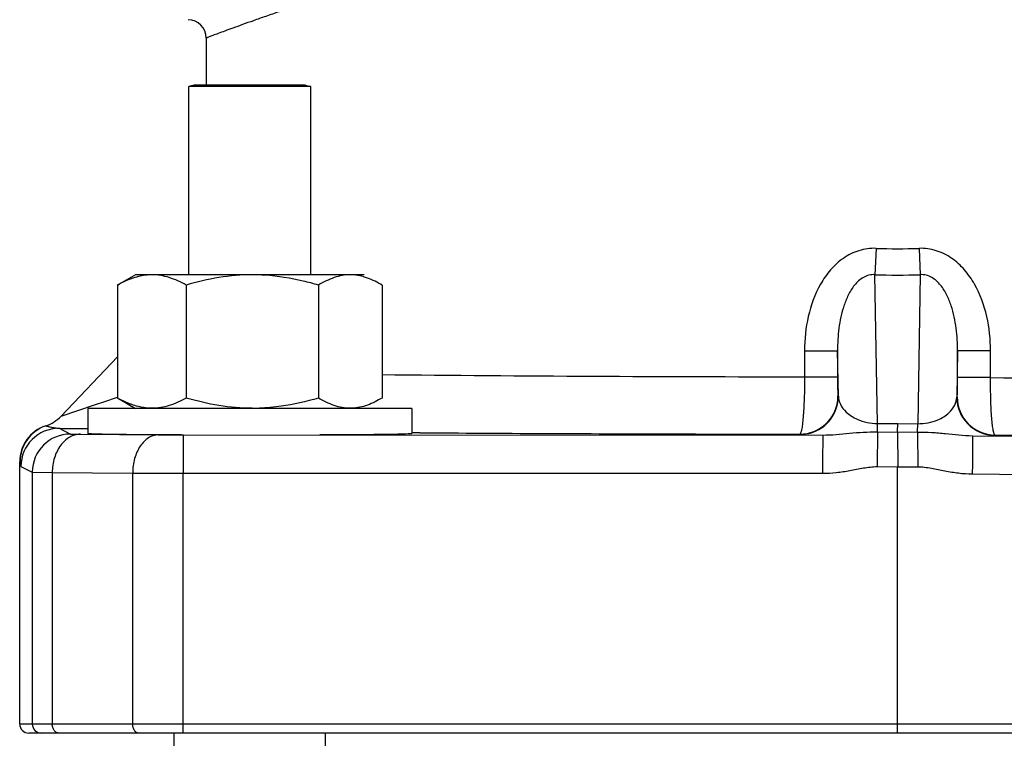
# Model space of a CAD drawing. Units: inches. Extents: x 0 to 22.3, y -0.1 to 17.2.
# Drawn here: x 7.1 to 8, y 9.4 to 10 of the extents above; entities that cross this region are included whole.
import ezdxf

# ---------------------------------------------------------------- set-up
doc = ezdxf.new("R2010")
doc.units = ezdxf.units.IN
doc.header["$LTSCALE"] = 1.21
doc.header["$MEASUREMENT"] = 0
doc.layers.get('0').update_dxf_attribs({"linetype": 'CONTINUOUS'})

msp = doc.modelspace()

# ---------------------------------------------------------------- linework, layer by layer
at = {"color": 7, "linetype": 'CONTINUOUS'}
for p, q in [((7.30174148, 10.0179673), (7.30174148, 9.97947853)), ((7.2917864, 9.97947853), (7.2874114, 9.97830625)), ((7.3874114, 9.97830625), (7.28741337, 9.97830625)), ((7.28741337, 9.82429103), (7.28741337, 9.97830625)), ((7.3830364, 9.97947853), (7.2917864, 9.97947853)), ((7.3830364, 9.97947853), (7.3874114, 9.97830625)), ((7.38740942, 9.82429103), (7.38740942, 9.97830625)), ((7.2439114, 9.82429103), (7.23046212, 9.81652608)), ((7.4309114, 9.82429103), (7.2439114, 9.82429103)), ((7.22918329, 9.81577328), (7.23046136, 9.81653167)), ((7.22918329, 9.81577328), (7.22918329, 9.72330878)), ((7.28531462, 9.81577328), (7.28531462, 9.72330878)), ((7.39354273, 9.81577328), (7.39354273, 9.72330878)), ((7.44563951, 9.81577328), (7.44436143, 9.81653167)), ((7.44563951, 9.81577328), (7.44563951, 9.72330878)), ((7.22918329, 9.75706972), (7.18283572, 9.7085596)), ((7.22918329, 9.72330878), (7.23046136, 9.72255038)), ((7.23046212, 9.72255597), (7.2439114, 9.71479103)), ((7.44563951, 9.72330878), (7.44436143, 9.72255038)), ((7.4701614, 9.71479103), (7.2046614, 9.71479103)), ((7.2046614, 9.71479103), (7.2046614, 9.69441291)), ((7.4701614, 9.71479103), (7.4701614, 9.69441291)), ((7.8677769, 9.69560659), (7.86787784, 9.70247915)), ((7.28297514, 9.69308347), (7.80663242, 9.69304356)), ((7.92893805, 9.69250948), (8.45278053, 9.68797772)), ((7.14899148, 9.45654103), (7.14899148, 9.67103289)), ((7.86774148, 9.45654103), (7.86774148, 9.66714509)), ((7.86774148, 9.44904103), (7.86771967, 9.45654103)), ((8.57899034, 9.44904103), (7.15649263, 9.44904103)), ((7.27553884, 9.43354103), (7.27553884, 9.44904103)), ((7.39928395, 9.43354103), (7.39928395, 9.44904103))]:
    msp.add_line(p, q, dxfattribs=at)
at = {"color": 9, "linetype": 'CONTINUOUS'}
for p, q in [((7.85017644, 9.84584341), (7.84920663, 9.82425551)), ((7.88530653, 9.84584341), (7.88627633, 9.8242557)), ((7.85123749, 9.70247955), (7.84920664, 9.8242557)), ((7.88627633, 9.8242557), (7.88424308, 9.70233552)), ((7.79160009, 9.76189228), (7.81864141, 9.76189228)), ((7.79160009, 9.76189228), (7.7916001, 9.74074187)), ((7.81925969, 9.72481836), (7.81864141, 9.76189228)), ((7.81864141, 9.76189228), (7.81864141, 9.74074187)), ((7.91684156, 9.76189228), (7.9162116, 9.72411802)), ((7.91684155, 9.74002398), (7.91684156, 9.76189228)), ((7.94388288, 9.76189228), (7.91684156, 9.76189228)), ((7.94388288, 9.74002398), (7.94388288, 9.76189228)), ((7.7916001, 9.74074187), (7.81864141, 9.74074187)), ((7.94388288, 9.74002398), (7.91684155, 9.74002398)), ((7.21778452, 9.72020964), (7.22918322, 9.72404983)), ((7.81891702, 9.72498968), (7.81925969, 9.72481836)), ((7.9162116, 9.72411802), (7.91656626, 9.72429223)), ((7.18283574, 9.70855961), (7.21107431, 9.71795203)), ((7.21107431, 9.71795203), (7.21778452, 9.72020964)), ((7.17031152, 9.70066256), (7.17038538, 9.70059026)), ((7.18125062, 9.69853801), (7.19055853, 9.6938829)), ((7.85123749, 9.70247955), (7.86787784, 9.70247915)), ((7.85123749, 9.69563932), (7.85123749, 9.70247955)), ((7.86787784, 9.70247915), (7.88424308, 9.70233552)), ((7.88410309, 9.69552659), (7.88424308, 9.70233552)), ((7.19055853, 9.6938829), (7.19873457, 9.69370369)), ((7.19873457, 9.69370369), (7.26237307, 9.69315323)), ((7.47668433, 9.69492498), (7.47002808, 9.6949738)), ((7.85123749, 9.69563932), (7.85096574, 9.66721139)), ((7.85123749, 9.69563932), (7.88410309, 9.69552659)), ((7.8678148, 9.69560664), (7.86798104, 9.66714604)), ((7.88410341, 9.69552658), (7.88423449, 9.66712994)), ((7.14899148, 9.67103289), (7.14928478, 9.67103323)), ((7.14928478, 9.67103323), (7.15000231, 9.66728832)), ((7.15000231, 9.66728832), (7.15931329, 9.66263409)), ((7.85096574, 9.66721139), (7.86774148, 9.66714509)), ((7.86774148, 9.66714629), (7.88423449, 9.66712994)), ((7.15931329, 9.66263409), (7.15931329, 9.45654103)), ((7.15931329, 9.66263409), (7.17566537, 9.66245488)), ((7.17566537, 9.66245488), (7.17566537, 9.45654103)), ((7.17566537, 9.66245488), (7.2414983, 9.66190442)), ((7.2414983, 9.45654103), (7.2414983, 9.66190442)), ((7.28270243, 9.66183466), (7.8063572, 9.6617942)), ((7.28270243, 9.45654103), (7.28270243, 9.66183466)), ((7.92893994, 9.66126074), (8.45278053, 9.6567301)), ((8.58649148, 9.45654103), (7.14899148, 9.45654103)), ((7.28276788, 9.44904103), (7.28270243, 9.45654103))]:
    msp.add_line(p, q, dxfattribs=at)
at = {"color": 7, "linetype": 'CONTINUOUS'}
for centre, radius, start, end in [((7.28674148, 10.0179673), 0.015, 0, 89.5), ((7.32286235, 9.57186016), 0.25394748, 73.83963296, 76.74118901), ((7.27505385, 9.73348268), 0.09421174, 116.90053122, 119.13624434), ((7.27505385, 9.80559938), 0.09421174, 240.86375566, 243.09946878), ((7.1602023, 9.73019091), 0.03130791, 288.99549248, 316.29688788), ((7.1802395, 9.67103231), 0.03124804, 108.5255604, 179.99895091), ((7.2210749, 15.13843907), 5.44004684, 269.58055808, 269.83072825), ((7.85630456, 71.3890539), 61.6953512, 269.7411257691, 269.9362614932), ((7.1564936, 9.45654252), 0.00750102, 180.0113649, 269.99258788)]:
    msp.add_arc(centre, radius, start, end, dxfattribs=at)
at = {"color": 9, "linetype": 'CONTINUOUS'}
for centre, radius, start, end in [((7.8677426, 10.35810769), 0.51256537, 268.03602846, 271.96397121), ((7.86774231, 10.39464344), 0.57068884, 268.13873604, 271.86126394), ((7.81743838, 49.33508755), 39.59435411, 269.461688692, 269.962610203), ((8.29227687, 49.3324962), 39.59400504, 269.495838756, 269.996763352), ((7.78766758, 9.72499317), 0.03124874, 285.00328484, 359.99360463), ((7.78801025, 9.72482185), 0.03124874, 285.00328846, 359.99360472), ((7.94746105, 9.72412141), 0.03124877, 180.00622662, 269.41168159), ((7.94781571, 9.72429563), 0.03124877, 180.00623825, 269.41167717), ((7.18053447, 9.67103474), 0.03124961, 108.9520188, 180.00277276), ((7.1812552, 9.66728537), 0.03125279, 90.00840364, 179.99459068), ((7.19056616, 9.66263028), 0.03125277, 90.0139781, 179.99302198), ((7.28138338, 12.26525342), 2.57217044, 269.57653649, 270.0354569), ((7.76981815, 51.00856837), 41.31468332, 269.593474508, 269.73336318), ((8.35924804, 61.91449934), 52.22307763, 269.548294597, 269.897107319), ((7.27952906, 19.95640164), 10.29456747, 269.788334285, 270.017661853), ((7.16681498, 9.45654264), 0.00750125, 180.01232052, 269.9783489)]:
    msp.add_arc(centre, radius, start, end, dxfattribs=at)
at = {"color": 7, "linetype": 'CONTINUOUS'}
for start_param, end_param in [(-3.141592654, -2.009121456), (-1.123399033, 0)]:
    msp.add_ellipse((7.3374114, 9.69441291), major_axis=(0.13275, 0), ratio=0.008726868, start_param=start_param, end_param=end_param, dxfattribs=at)
at = {"color": 9, "linetype": 'CONTINUOUS'}
for points, knots in [([(7.44931974, 10.06717995), (7.43826747, 10.06401051), (7.41740156, 10.0578011), (7.38815029, 10.0485101), (7.36622913, 10.04117499), (7.35073802, 10.03581474), (7.34071088, 10.03227917), (7.33179135, 10.02908483), (7.3240041, 10.02625689), (7.31737198, 10.02381854), (7.3119169, 10.02179152), (7.30811448, 10.02037051), (7.30567452, 10.01945311), (7.30429712, 10.01893666), (7.30322733, 10.0185267), (7.30245481, 10.01824766), (7.30200374, 10.01805265), (7.30178866, 10.01799542), (7.30174148, 10.0179673)], [0, 0, 0, 0, 0.22166367, 0.419672734, 0.591669854, 0.667294691, 0.735696045, 0.796645862, 0.849947535, 0.895417864, 0.932873009, 0.962141645, 0.973674836, 0.983129625, 0.990497778, 0.995771056, 0.998941213, 1, 1, 1, 1]), ([(7.85017644, 9.84584341), (7.8454537, 9.84600538), (7.83587522, 9.84468475), (7.8230309, 9.83819803), (7.81248988, 9.82849577), (7.8016517, 9.81288164), (7.79351717, 9.79030175), (7.79160009, 9.7713491), (7.79160009, 9.76189228)], [0, 0, 0, 0, 0.125011241, 0.250021617, 0.375033737, 0.500125563, 0.749824334, 1, 1, 1, 1]), ([(7.94388288, 9.76189228), (7.94388273, 9.77134893), (7.94196585, 9.7903014), (7.9338297, 9.81288025), (7.92299109, 9.82849356), (7.91245043, 9.83819503), (7.89960798, 9.84468456), (7.89002935, 9.84600562), (7.88530653, 9.84584341)], [0, 0, 0, 0, 0.250176051, 0.499876745, 0.624966574, 0.749976662, 0.874983796, 1, 1, 1, 1]), ([(7.84920664, 9.82425552), (7.84757916, 9.82437325), (7.84426613, 9.82408574), (7.83968284, 9.82222256), (7.83573843, 9.81930838), (7.8313294, 9.81460292), (7.8271478, 9.80774196), (7.8236263, 9.79890075), (7.821199, 9.78977004), (7.81963144, 9.78051209), (7.81877814, 9.77120644), (7.81862366, 9.76499192), (7.81864141, 9.76189228)], [0, 0, 0, 0, 0.064424946, 0.128814267, 0.192955304, 0.256541421, 0.382440436, 0.507293337, 0.631346432, 0.754749973, 0.877616133, 1, 1, 1, 1]), ([(7.91684156, 9.76189228), (7.91685929, 9.76499204), (7.91670478, 9.77120681), (7.91585125, 9.78051271), (7.91428393, 9.78977098), (7.91185644, 9.79890206), (7.90833328, 9.80774305), (7.90415224, 9.81460418), (7.89974492, 9.81931138), (7.89579961, 9.8222241), (7.89121681, 9.82408775), (7.88790366, 9.82437407), (7.88627633, 9.8242557)], [0, 0, 0, 0, 0.122386825, 0.245255847, 0.368659226, 0.492715207, 0.617574187, 0.743472708, 0.807056477, 0.871194163, 0.935580135, 1, 1, 1, 1]), ([(7.7916001, 9.74074187), (7.79159765, 9.73770269), (7.79154319, 9.73173361), (7.79131649, 9.72306644), (7.79095429, 9.71507053), (7.7904766, 9.70805229), (7.78990894, 9.70227664), (7.78934273, 9.69834171), (7.78883577, 9.6959885), (7.78847596, 9.69482724), (7.7881587, 9.69409023), (7.78782313, 9.69375703), (7.78767178, 9.69374087)], [0, 0, 0, 0, 0.191976198, 0.377044968, 0.547634393, 0.697551256, 0.821296965, 0.914277427, 0.948250884, 0.973556717, 0.99038485, 1, 1, 1, 1]), ([(7.81864141, 9.74074187), (7.81864141, 9.73971972), (7.81864491, 9.73771149), (7.81866007, 9.73479731), (7.81868486, 9.7321127), (7.8187134, 9.73006982), (7.8187411, 9.72862719), (7.81876246, 9.72771259), (7.81878519, 9.72692195), (7.81880881, 9.72626254), (7.81883355, 9.72574139), (7.8188553, 9.72539393), (7.8188751, 9.72519002), (7.81888689, 9.72508803), (7.81890038, 9.72502919), (7.81890845, 9.724994), (7.81891702, 9.72498968)], [0, 0, 0, 0, 0.194551371, 0.382237131, 0.554678477, 0.705547788, 0.771104999, 0.829314149, 0.879669722, 0.921666982, 0.954867217, 0.979061797, 0.987735857, 0.994107381, 0.998173301, 1, 1, 1, 1]), ([(7.91656626, 9.72429223), (7.91657481, 9.72429652), (7.91658289, 9.72433157), (7.91659635, 9.72439018), (7.91660814, 9.72449182), (7.91662791, 9.72469512), (7.91664964, 9.72504167), (7.91667435, 9.72556166), (7.91669794, 9.7262198), (7.91672064, 9.72700911), (7.91674198, 9.72792232), (7.91676966, 9.72936309), (7.91679817, 9.73140366), (7.91682293, 9.73408547), (7.91683807, 9.73699672), (7.91684155, 9.73900292), (7.91684155, 9.74002398)], [0, 0, 0, 0, 0.001822033, 0.005877784, 0.01223518, 0.020892458, 0.045050541, 0.07821869, 0.120190823, 0.170525589, 0.228721333, 0.294275626, 0.445162108, 0.617652167, 0.805404156, 1, 1, 1, 1]), ([(7.94753879, 9.6930446), (7.94738724, 9.69306207), (7.9470534, 9.69339698), (7.94674034, 9.69413622), (7.94638757, 9.69529874), (7.94589365, 9.69765273), (7.94534859, 9.70158675), (7.94481421, 9.70735967), (7.94437803, 9.71437326), (7.94406328, 9.72236316), (7.94388721, 9.73102344), (7.94386745, 9.73698742), (7.9438829, 9.74002398)], [0, 0, 0, 0, 0.009645033, 0.026487101, 0.05180054, 0.085778806, 0.178757225, 0.302485983, 0.452378842, 0.622949614, 0.808012787, 1, 1, 1, 1]), ([(7.81925969, 9.72481836), (7.81937341, 9.72256314), (7.82070608, 9.71766994), (7.82602237, 9.71079967), (7.8362591, 9.7043717), (7.84560989, 9.70252797), (7.85123749, 9.70247955)], [0, 0, 0, 0, 0.159774433, 0.347814832, 0.601794787, 1, 1, 1, 1]), ([(7.88424308, 9.70233554), (7.88986191, 9.70228615), (7.89921592, 9.70395526), (7.90948018, 9.71023752), (7.9147843, 9.71703248), (7.91609881, 9.72188182), (7.9162116, 9.72411802)], [0, 0, 0, 0, 0.399880486, 0.653526706, 0.840658585, 1, 1, 1, 1]), ([(7.17038539, 9.70059027), (7.17038651, 9.70058318), (7.17041961, 9.7005771), (7.17046437, 9.70055799), (7.17055409, 9.70053697), (7.17072723, 9.70049241), (7.17102157, 9.70042439), (7.17145332, 9.70032384), (7.17198717, 9.70019972), (7.1726103, 9.70005288), (7.17331154, 9.69988844), (7.17436499, 9.69964439), (7.17578234, 9.69932638), (7.17755879, 9.69895555), (7.17939378, 9.69865686), (7.18063727, 9.6985516), (7.18125695, 9.69853616)], [0, 0, 0, 0, 0.001941774, 0.006944176, 0.014949719, 0.025855735, 0.055933494, 0.096295955, 0.146055503, 0.204229021, 0.269624432, 0.341022248, 0.496952881, 0.662841755, 0.832202146, 1, 1, 1, 1]), ([(7.19873457, 9.69370369), (7.19722815, 9.69369168), (7.19415197, 9.69324466), (7.18977107, 9.69139885), (7.18576446, 9.68843317), (7.18099377, 9.68305772), (7.1768144, 9.67428959), (7.17568282, 9.66647168), (7.17566537, 9.66245488)], [0, 0, 0, 0, 0.105878698, 0.215547077, 0.330913538, 0.453236238, 0.71768599, 1, 1, 1, 1]), ([(7.26237307, 9.69315323), (7.26100734, 9.69313995), (7.25819758, 9.69268295), (7.25422421, 9.69081687), (7.25060536, 9.68783964), (7.24626906, 9.68241616), (7.24252511, 9.67364235), (7.24151568, 9.66591187), (7.2414983, 9.66190442)], [0, 0, 0, 0, 0.099604976, 0.204236201, 0.316639755, 0.43831966, 0.70774038, 1, 1, 1, 1]), ([(7.28297514, 9.69308347), (7.28296276, 9.6930711), (7.28296264, 9.6930041), (7.28294295, 9.69288526), (7.28293482, 9.69268234), (7.28292032, 9.69241144), (7.28290828, 9.69206595), (7.28288966, 9.69146355), (7.28286846, 9.69053488), (7.28284492, 9.6892174), (7.28282256, 9.68763896), (7.28280145, 9.68581583), (7.28277416, 9.68294676), (7.28274599, 9.67889299), (7.28272146, 9.67357641), (7.28270628, 9.66781687), (7.28270259, 9.66385158), (7.28270243, 9.66183466)], [0, 0, 0, 0, 0.001679977, 0.005717302, 0.012112277, 0.020845976, 0.03189662, 0.045241583, 0.078722382, 0.121045014, 0.171732312, 0.230248519, 0.296057691, 0.44714474, 0.619375, 0.806397925, 1, 1, 1, 1]), ([(7.78767178, 9.69374087), (7.78971127, 9.69374118), (7.79244434, 9.69401572), (7.79509678, 9.69463368), (7.79575693, 9.6948102)], [0, 0, 0, 0, 0.749032643, 1, 1, 1, 1]), ([(7.78801445, 9.69356955), (7.79005394, 9.69356986), (7.79278701, 9.6938444), (7.79543945, 9.69446235), (7.7960996, 9.69463888)], [0, 0, 0, 0, 0.749032643, 1, 1, 1, 1]), ([(7.80663221, 9.69304356), (7.80662012, 9.69303089), (7.80662028, 9.69296422), (7.80660096, 9.69284492), (7.80659313, 9.69264206), (7.80657893, 9.69237096), (7.80656713, 9.69202539), (7.8065488, 9.69142284), (7.80652775, 9.69049403), (7.80650417, 9.6891764), (7.80648159, 9.68759785), (7.80646014, 9.68577466), (7.8064323, 9.68290556), (7.8064035, 9.67885185), (7.80637819, 9.67353541), (7.80636209, 9.66777611), (7.80635771, 9.66381101), (7.8063572, 9.6617942)], [0, 0, 0, 0, 0.001681091, 0.005721563, 0.012119991, 0.02085712, 0.031911045, 0.045259077, 0.078745236, 0.121072042, 0.171762259, 0.230280116, 0.296089671, 0.447173898, 0.6193972, 0.806409953, 1, 1, 1, 1]), ([(7.80663723, 9.69304233), (7.8102824, 9.69302945), (7.81757478, 9.69347106), (7.82853951, 9.69461207), (7.83976176, 9.69548773), (7.84736733, 9.69564373), (7.85123749, 9.69563933)], [0, 0, 0, 0, 0.244691399, 0.489646759, 0.740206759, 1, 1, 1, 1]), ([(7.88410309, 9.69552659), (7.887998, 9.6955012), (7.89564877, 9.69528609), (7.90692849, 9.69430505), (7.91794148, 9.69304423), (7.92526887, 9.69252659), (7.92893438, 9.69250722)], [0, 0, 0, 0, 0.25995989, 0.510527394, 0.755353531, 1, 1, 1, 1]), ([(7.92893825, 9.69250948), (7.92895051, 9.69249694), (7.92895015, 9.69242993), (7.92896878, 9.69231077), (7.92897522, 9.69210773), (7.92898739, 9.69183663), (7.92899646, 9.69149099), (7.92900989, 9.69088839), (7.92902308, 9.68995952), (7.92903522, 9.68864186), (7.92904392, 9.6870633), (7.92904923, 9.68524013), (7.92905165, 9.68237108), (7.92904464, 9.6783175), (7.929023, 9.67300129), (7.92898812, 9.66724229), (7.92895733, 9.66327743), (7.92893994, 9.66126074)], [0, 0, 0, 0, 0.001683772, 0.005724519, 0.012122605, 0.020859122, 0.031912294, 0.045259494, 0.078743888, 0.12106894, 0.171757551, 0.230274041, 0.296082543, 0.447165783, 0.619389787, 0.80640517, 1, 1, 1, 1]), ([(7.8063572, 9.6617942), (7.8101068, 9.661793), (7.81760751, 9.66222954), (7.82873681, 9.66395039), (7.83974398, 9.6661769), (7.84721871, 9.66722602), (7.85096574, 9.66721139)], [0, 0, 0, 0, 0.250043883, 0.499906591, 0.750125369, 1, 1, 1, 1]), ([(7.88423449, 9.66712994), (7.88799427, 9.66712606), (7.89362073, 9.66629167), (7.90099183, 9.66481593), (7.90652908, 9.66371463), (7.91208083, 9.66271521), (7.91953289, 9.66167898), (7.92517758, 9.6612926), (7.92893994, 9.66126074)], [0, 0, 0, 0, 0.249853044, 0.375145791, 0.500090322, 0.624933391, 0.749966038, 1, 1, 1, 1]), ([(7.18120197, 9.44904103), (7.1804713, 9.44904103), (7.17891537, 9.44949101), (7.17709505, 9.45122591), (7.17593515, 9.45369287), (7.17566537, 9.45557524), (7.17566537, 9.45654103)], [0, 0, 0, 0, 0.21428254, 0.451223634, 0.716766928, 1, 1, 1, 1]), ([(7.24650824, 9.44904103), (7.24584211, 9.44904103), (7.24439662, 9.44951581), (7.24277055, 9.45126516), (7.24173823, 9.4537144), (7.2414983, 9.45557711), (7.2414983, 9.45654103)], [0, 0, 0, 0, 0.202723301, 0.435999156, 0.70665172, 1, 1, 1, 1])]:
    msp.add_open_spline(points, degree=3, knots=knots, dxfattribs=at)
at = {"color": 7, "linetype": 'CONTINUOUS'}
for points, knots in [([(7.24192193, 9.82151627), (7.24111956, 9.82124851), (7.23788156, 9.82009108), (7.23474057, 9.81867158), (7.23242841, 9.81750008)], [0, 0, 0, 0, 0.246045286, 1, 1, 1, 1]), ([(7.25724895, 9.82418277), (7.2559643, 9.82418277), (7.25076531, 9.82393049), (7.24563509, 9.82275541), (7.24192193, 9.82151627)], [0, 0, 0, 0, 0.24709058, 1, 1, 1, 1]), ([(7.28531462, 9.81577328), (7.28089743, 9.81823246), (7.27190838, 9.82240197), (7.26203881, 9.82418277), (7.25724895, 9.82418277)], [0, 0, 0, 0, 0.513496058, 1, 1, 1, 1]), ([(7.33942868, 9.82418277), (7.33027999, 9.82418277), (7.31195999, 9.82252124), (7.29410654, 9.81831187), (7.28531462, 9.81577328)], [0, 0, 0, 0, 0.499934663, 1, 1, 1, 1]), ([(7.38110522, 9.81903842), (7.3708733, 9.82143898), (7.35695013, 9.82368322), (7.3429349, 9.82418277), (7.33942868, 9.82418277)], [0, 0, 0, 0, 0.749841158, 1, 1, 1, 1]), ([(7.41959112, 9.82418277), (7.41513641, 9.82418277), (7.40590632, 9.82237675), (7.39761878, 9.81821827), (7.39354273, 9.81577328)], [0, 0, 0, 0, 0.483796336, 1, 1, 1, 1]), ([(7.44436071, 9.81652625), (7.44047312, 9.81877175), (7.43255572, 9.82256039), (7.42381802, 9.82418277), (7.41959112, 9.82418277)], [0, 0, 0, 0, 0.51506351, 1, 1, 1, 1]), ([(7.28531462, 9.72330878), (7.28089743, 9.72084959), (7.27190838, 9.71668008), (7.26203881, 9.71489928), (7.25724895, 9.71489928)], [0, 0, 0, 0, 0.513496058, 1, 1, 1, 1]), ([(7.33942868, 9.71489928), (7.33027999, 9.71489928), (7.31195999, 9.71656082), (7.29410654, 9.72077018), (7.28531462, 9.72330878)], [0, 0, 0, 0, 0.499934663, 1, 1, 1, 1]), ([(7.41959112, 9.71489928), (7.41513641, 9.71489928), (7.40590632, 9.71670531), (7.39761878, 9.72086378), (7.39354273, 9.72330878)], [0, 0, 0, 0, 0.483796336, 1, 1, 1, 1]), ([(7.44436071, 9.72255581), (7.44047312, 9.7203103), (7.43255572, 9.71652166), (7.42381802, 9.71489928), (7.41959112, 9.71489928)], [0, 0, 0, 0, 0.51506351, 1, 1, 1, 1]), ([(7.24192193, 9.71756578), (7.24111956, 9.71783355), (7.23788156, 9.71899097), (7.23474057, 9.72041047), (7.23242841, 9.72158198)], [0, 0, 0, 0, 0.246045286, 1, 1, 1, 1]), ([(7.25724895, 9.71489928), (7.2559643, 9.71489928), (7.25076531, 9.71515157), (7.24563509, 9.71632664), (7.24192193, 9.71756578)], [0, 0, 0, 0, 0.24709058, 1, 1, 1, 1])]:
    msp.add_open_spline(points, degree=3, knots=knots, dxfattribs=at)
for points in [[(7.39354273, 9.72330878), (7.38354186, 9.7204211), (7.37334386, 9.71808711), (7.36303677, 9.71663106)], [(7.36303677, 9.71663106), (7.35715932, 9.71580078), (7.35123441, 9.71524108), (7.34530297, 9.71501328)]]:
    msp.add_open_spline(points, degree=3, dxfattribs=at)

doc.saveas('drawing.dxf')
